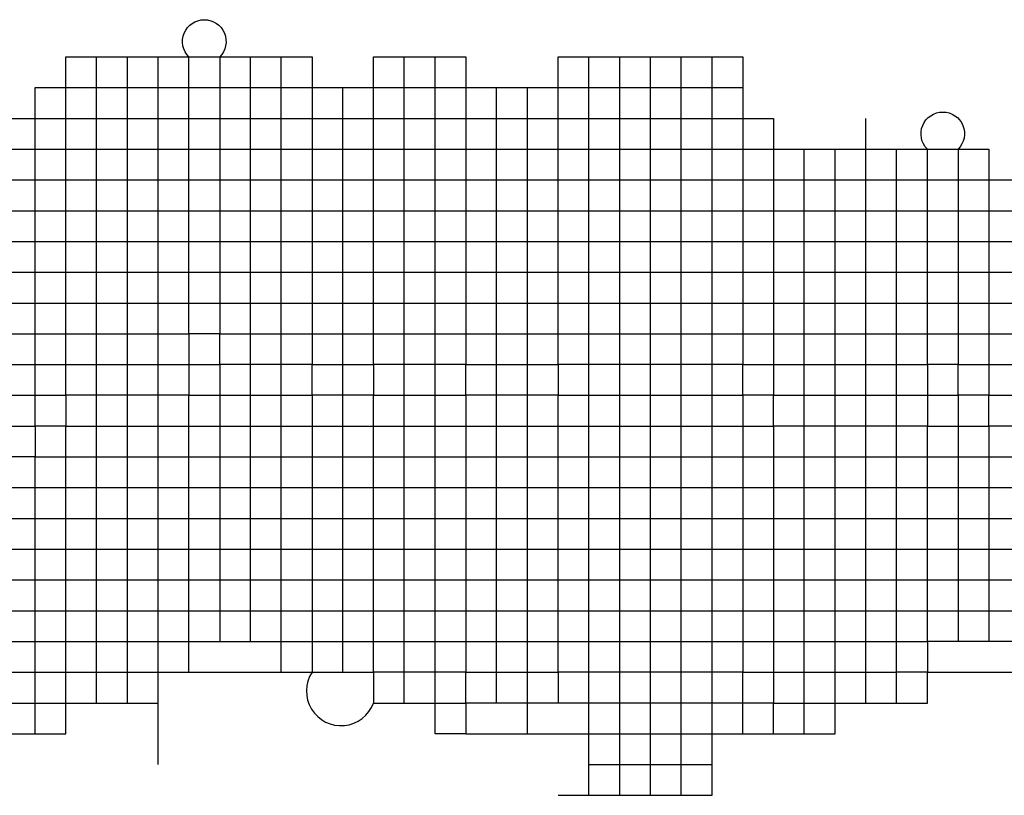
# Model space of a CAD drawing. Extents: x 1300 to 419398, y 0 to 3093183.
# Drawn here: x 406741 to 406742, y 3084892 to 3084892 of the extents above; entities that cross this region are included whole.
import ezdxf

# ---------------------------------------------------------------- set-up
doc = ezdxf.new("R2010")
doc.units = 0
doc.header["$LTSCALE"] = 0.5
doc.layers.get('0').update_dxf_attribs({"linetype": 'CONTINUOUS'})

# ---------------------------------------------------------------- blocks, each defined once
blk = doc.blocks.new('A$C445579E4')
at = {"linetype": 'Continuous'}
for points in [[(-391.862, 108.527), (-390.862, 108.527), (-390.862, 109.527), (-389.862, 109.527), (-389.862, 110.527), (-388.862, 110.527), (-387.862, 110.527), (-386.862, 110.527), (-385.862, 110.527), (-385.862, 111.527, -2.414214), (-384.862, 111.527), (-381.862, 111.527), (-381.862, 110.527), (-379.862, 110.527), (-379.862, 111.527), (-376.862, 111.527), (-376.862, 110.527), (-373.862, 110.527), (-373.862, 111.527), (-367.862, 111.527), (-367.862, 110.527), (-367.862, 109.527), (-366.862, 109.527), (-366.862, 108.527), (-363.862, 108.527), (-361.862, 108.527), (-360.862, 108.527), (-360.862, 107.527), (-359.862, 107.527), (-359.862, 106.527), (-358.862, 106.527)], [(-391.862, 106.527), (-390.862, 106.527), (-390.862, 107.527), (-389.862, 107.527), (-389.862, 108.527), (-388.862, 108.527), (-387.862, 108.527), (-386.862, 108.527), (-385.862, 108.527), (-385.862, 109.527), (-385.862, 110.527), (-384.862, 110.527), (-384.862, 109.527), (-383.862, 109.527), (-382.862, 109.527), (-381.862, 109.527), (-381.862, 108.527), (-380.862, 108.527), (-379.862, 108.527), (-379.862, 109.527), (-378.862, 109.527), (-377.862, 109.527), (-376.862, 109.527), (-376.862, 108.527), (-375.862, 108.527), (-374.862, 108.527), (-373.862, 108.527), (-373.862, 109.527), (-372.862, 109.527), (-371.862, 109.527), (-370.862, 109.527), (-369.862, 109.527), (-368.862, 109.527), (-367.862, 109.527), (-367.862, 108.527), (-366.862, 108.527), (-366.862, 107.527), (-365.862, 107.527), (-364.862, 107.527), (-363.862, 107.527), (-362.862, 107.527), (-361.862, 107.527), (-361.862, 108.527, -2.414214), (-360.862, 108.527), (-359.862, 108.527), (-359.862, 107.527), (-355.862, 107.527)], [(-381.862, 91.527, 1.117265), (-379.862, 90.527), (-378.862, 90.527), (-377.862, 90.527), (-376.862, 90.527), (-376.862, 89.527), (-375.862, 89.527), (-374.862, 89.527), (-373.862, 89.527), (-372.862, 89.527), (-371.862, 89.527), (-370.862, 89.527), (-369.862, 89.527), (-368.862, 89.527), (-367.862, 89.527), (-366.862, 89.527), (-365.862, 89.527), (-364.862, 89.527), (-364.862, 90.527)]]:
    blk.add_lwpolyline(points, format="xyb", dxfattribs=at)
for points in [[(-391.862, 104.527), (-390.862, 104.527), (-390.862, 105.527), (-389.862, 105.527), (-389.862, 106.527), (-388.862, 106.527), (-387.862, 106.527), (-386.862, 106.527), (-385.862, 106.527), (-385.862, 107.527), (-385.862, 108.527), (-384.862, 108.527), (-384.862, 107.527), (-383.862, 107.527), (-382.862, 107.527), (-381.862, 107.527), (-381.862, 106.527), (-380.862, 106.527), (-379.862, 106.527), (-379.862, 107.527), (-378.862, 107.527), (-377.862, 107.527), (-376.862, 107.527), (-376.862, 106.527), (-375.862, 106.527), (-374.862, 106.527), (-373.862, 106.527), (-373.862, 107.527), (-372.862, 107.527), (-371.862, 107.527), (-370.862, 107.527), (-369.862, 107.527), (-368.862, 107.527), (-367.862, 107.527), (-367.862, 106.527), (-366.862, 106.527), (-366.862, 105.527), (-365.862, 105.527), (-364.862, 105.527), (-363.862, 105.527), (-362.862, 105.527), (-361.862, 105.527), (-361.862, 106.527), (-361.862, 107.527), (-360.862, 107.527), (-360.862, 106.527), (-359.862, 106.527), (-359.862, 105.527), (-358.862, 105.527)], [(-391.862, 103.527), (-390.862, 103.527), (-390.862, 104.527), (-389.862, 104.527), (-389.862, 105.527), (-388.862, 105.527), (-387.862, 105.527), (-386.862, 105.527), (-385.862, 105.527), (-384.862, 105.527), (-384.862, 104.527), (-383.862, 104.527), (-382.862, 104.527), (-381.862, 104.527), (-381.862, 103.527), (-380.862, 103.527), (-379.862, 103.527), (-379.862, 104.527), (-378.862, 104.527), (-377.862, 104.527), (-376.862, 104.527), (-376.862, 103.527), (-375.862, 103.527), (-374.862, 103.527), (-373.862, 103.527), (-373.862, 104.527), (-372.862, 104.527), (-371.862, 104.527), (-370.862, 104.527), (-369.862, 104.527), (-368.862, 104.527), (-367.862, 104.527), (-367.862, 103.527), (-366.862, 103.527), (-366.862, 102.527), (-365.862, 102.527), (-364.862, 102.527), (-363.862, 102.527), (-362.862, 102.527), (-361.862, 102.527), (-360.862, 102.527), (-360.862, 101.527), (-359.862, 101.527), (-359.862, 100.527), (-358.862, 100.527)], [(-391.862, 100.527), (-390.862, 100.527), (-390.862, 101.527), (-389.862, 101.527), (-389.862, 102.527), (-388.862, 102.527), (-387.862, 102.527), (-386.862, 102.527), (-385.862, 102.527), (-385.862, 103.527), (-385.862, 104.527), (-384.862, 104.527), (-384.862, 103.527), (-383.862, 103.527), (-382.862, 103.527), (-381.862, 103.527), (-381.862, 102.527), (-380.862, 102.527), (-379.862, 102.527), (-379.862, 103.527), (-378.862, 103.527), (-377.862, 103.527), (-376.862, 103.527), (-376.862, 102.527), (-375.862, 102.527), (-374.862, 102.527), (-373.862, 102.527), (-373.862, 103.527), (-372.862, 103.527), (-371.862, 103.527), (-370.862, 103.527), (-369.862, 103.527), (-368.862, 103.527), (-367.862, 103.527), (-367.862, 102.527), (-366.862, 102.527), (-366.862, 101.527), (-365.862, 101.527), (-364.862, 101.527), (-363.862, 101.527), (-362.862, 101.527), (-361.862, 101.527), (-361.862, 102.527), (-361.862, 103.527), (-360.862, 103.527), (-360.862, 102.527), (-359.862, 102.527), (-359.862, 101.527), (-358.862, 101.527)], [(-391.862, 105.527), (-390.862, 105.527), (-390.862, 106.527), (-389.862, 106.527), (-389.862, 107.527), (-388.862, 107.527), (-387.862, 107.527), (-386.862, 107.527), (-385.862, 107.527), (-384.862, 107.527), (-384.862, 106.527), (-383.862, 106.527), (-382.862, 106.527), (-381.862, 106.527), (-381.862, 105.527), (-380.862, 105.527), (-379.862, 105.527), (-379.862, 106.527), (-378.862, 106.527), (-377.862, 106.527), (-376.862, 106.527), (-376.862, 105.527), (-375.862, 105.527), (-374.862, 105.527), (-373.862, 105.527), (-373.862, 106.527), (-372.862, 106.527), (-371.862, 106.527), (-370.862, 106.527), (-369.862, 106.527), (-368.862, 106.527), (-367.862, 106.527), (-367.862, 105.527), (-366.862, 105.527), (-366.862, 104.527), (-365.862, 104.527), (-364.862, 104.527), (-363.862, 104.527), (-362.862, 104.527), (-361.862, 104.527), (-360.862, 104.527), (-360.862, 103.527), (-359.862, 103.527), (-359.862, 102.527), (-358.862, 102.527)], [(-391.862, 101.527), (-390.862, 101.527), (-390.862, 102.527), (-389.862, 102.527), (-389.862, 103.527), (-388.862, 103.527), (-387.862, 103.527), (-386.862, 103.527), (-385.862, 103.527), (-384.862, 103.527), (-384.862, 102.527), (-383.862, 102.527), (-382.862, 102.527), (-381.862, 102.527), (-381.862, 101.527), (-380.862, 101.527), (-379.862, 101.527), (-379.862, 102.527), (-378.862, 102.527), (-377.862, 102.527), (-376.862, 102.527), (-376.862, 101.527), (-375.862, 101.527), (-374.862, 101.527), (-373.862, 101.527), (-373.862, 102.527), (-372.862, 102.527), (-371.862, 102.527), (-370.862, 102.527), (-369.862, 102.527), (-368.862, 102.527), (-367.862, 102.527), (-367.862, 101.527), (-366.862, 101.527), (-366.862, 100.527), (-365.862, 100.527), (-364.862, 100.527), (-363.862, 100.527), (-362.862, 100.527), (-361.862, 100.527), (-360.862, 100.527), (-360.862, 99.527), (-359.862, 99.527), (-359.862, 98.527), (-358.862, 98.527)], [(-391.862, 102.527), (-390.862, 102.527), (-390.862, 103.527), (-389.862, 103.527), (-389.862, 104.527), (-388.862, 104.527), (-387.862, 104.527), (-386.862, 104.527), (-385.862, 104.527), (-385.862, 105.527), (-385.862, 106.527), (-384.862, 106.527), (-384.862, 105.527), (-383.862, 105.527), (-382.862, 105.527), (-381.862, 105.527), (-381.862, 104.527), (-380.862, 104.527), (-379.862, 104.527), (-379.862, 105.527), (-378.862, 105.527), (-377.862, 105.527), (-376.862, 105.527), (-376.862, 104.527), (-375.862, 104.527), (-374.862, 104.527), (-373.862, 104.527), (-373.862, 105.527), (-372.862, 105.527), (-371.862, 105.527), (-370.862, 105.527), (-369.862, 105.527), (-368.862, 105.527), (-367.862, 105.527), (-367.862, 104.527), (-366.862, 104.527), (-366.862, 103.527), (-365.862, 103.527), (-364.862, 103.527), (-363.862, 103.527), (-362.862, 103.527), (-361.862, 103.527), (-361.862, 104.527), (-361.862, 105.527), (-360.862, 105.527), (-360.862, 104.527), (-359.862, 104.527), (-359.862, 103.527), (-358.862, 103.527)], [(-358.862, 99.527), (-359.862, 99.527), (-359.862, 100.527), (-360.862, 100.527), (-360.862, 101.527), (-361.862, 101.527), (-361.862, 100.527), (-361.862, 99.527), (-362.862, 99.527), (-363.862, 99.527), (-364.862, 99.527), (-365.862, 99.527), (-366.862, 99.527), (-366.862, 100.527), (-367.862, 100.527), (-367.862, 101.527), (-368.862, 101.527), (-369.862, 101.527), (-370.862, 101.527), (-371.862, 101.527), (-372.862, 101.527), (-373.862, 101.527), (-373.862, 100.527), (-374.862, 100.527), (-375.862, 100.527), (-376.862, 100.527), (-376.862, 101.527), (-377.862, 101.527), (-378.862, 101.527), (-379.862, 101.527), (-379.862, 100.527), (-380.862, 100.527), (-381.862, 100.527), (-381.862, 101.527), (-382.862, 101.527), (-383.862, 101.527), (-384.862, 101.527), (-384.862, 102.527), (-385.862, 102.527), (-385.862, 101.527), (-385.862, 100.527), (-386.862, 100.527), (-387.862, 100.527), (-388.862, 100.527), (-389.862, 100.527), (-389.862, 99.527), (-390.862, 99.527), (-390.862, 98.527), (-391.862, 98.527)], [(-391.862, 99.527), (-390.862, 99.527), (-390.862, 100.527), (-389.862, 100.527), (-389.862, 101.527), (-388.862, 101.527), (-387.862, 101.527), (-386.862, 101.527), (-385.862, 101.527), (-384.862, 101.527), (-384.862, 100.527), (-383.862, 100.527), (-382.862, 100.527), (-381.862, 100.527), (-381.862, 99.527), (-380.862, 99.527), (-379.862, 99.527), (-379.862, 100.527), (-378.862, 100.527), (-377.862, 100.527), (-376.862, 100.527), (-376.862, 99.527), (-375.862, 99.527), (-374.862, 99.527), (-373.862, 99.527), (-373.862, 100.527), (-372.862, 100.527), (-371.862, 100.527), (-370.862, 100.527), (-369.862, 100.527), (-368.862, 100.527), (-367.862, 100.527), (-367.862, 99.527), (-366.862, 99.527), (-366.862, 98.527), (-365.862, 98.527), (-364.862, 98.527), (-363.862, 98.527), (-362.862, 98.527), (-361.862, 98.527), (-360.862, 98.527), (-360.862, 97.527), (-359.862, 97.527), (-359.862, 96.527), (-358.862, 96.527)], [(-391.862, 96.527), (-390.862, 96.527), (-390.862, 97.527), (-389.862, 97.527), (-389.862, 98.527), (-388.862, 98.527), (-387.862, 98.527), (-386.862, 98.527), (-385.862, 98.527), (-385.862, 99.527), (-385.862, 100.527), (-384.862, 100.527), (-384.862, 99.527), (-383.862, 99.527), (-382.862, 99.527), (-381.862, 99.527), (-381.862, 98.527), (-380.862, 98.527), (-379.862, 98.527), (-379.862, 99.527), (-378.862, 99.527), (-377.862, 99.527), (-376.862, 99.527), (-376.862, 98.527), (-375.862, 98.527), (-374.862, 98.527), (-373.862, 98.527), (-373.862, 99.527), (-372.862, 99.527), (-371.862, 99.527), (-370.862, 99.527), (-369.862, 99.527), (-368.862, 99.527), (-367.862, 99.527), (-367.862, 98.527), (-366.862, 98.527), (-366.862, 97.527), (-365.862, 97.527), (-364.862, 97.527), (-363.862, 97.527), (-362.862, 97.527), (-361.862, 97.527), (-361.862, 98.527), (-361.862, 99.527), (-360.862, 99.527), (-360.862, 98.527), (-359.862, 98.527), (-359.862, 97.527), (-358.862, 97.527)], [(-394.862, 109.527), (-390.862, 109.527), (-390.862, 110.527), (-389.862, 110.527), (-389.862, 111.527), (-385.862, 111.527), (-384.862, 111.527), (-384.862, 110.527), (-383.862, 110.527), (-382.862, 110.527), (-381.862, 110.527), (-381.862, 109.527), (-380.862, 109.527), (-379.862, 109.527), (-379.862, 110.527), (-378.862, 110.527), (-377.862, 110.527), (-376.862, 110.527), (-376.862, 109.527), (-375.862, 109.527), (-374.862, 109.527), (-373.862, 109.527), (-373.862, 110.527), (-372.862, 110.527), (-371.862, 110.527), (-370.862, 110.527), (-369.862, 110.527), (-368.862, 110.527), (-367.862, 110.527)], [(-391.862, 97.527), (-390.862, 97.527), (-390.862, 98.527), (-389.862, 98.527), (-389.862, 99.527), (-388.862, 99.527), (-387.862, 99.527), (-386.862, 99.527), (-385.862, 99.527), (-384.862, 99.527), (-384.862, 98.527), (-383.862, 98.527), (-382.862, 98.527), (-381.862, 98.527), (-381.862, 97.527), (-380.862, 97.527), (-379.862, 97.527), (-379.862, 98.527), (-378.862, 98.527), (-377.862, 98.527), (-376.862, 98.527), (-376.862, 97.527), (-375.862, 97.527), (-374.862, 97.527), (-373.862, 97.527), (-373.862, 98.527), (-372.862, 98.527), (-371.862, 98.527), (-370.862, 98.527), (-369.862, 98.527), (-368.862, 98.527), (-367.862, 98.527), (-367.862, 97.527), (-366.862, 97.527), (-366.862, 96.527), (-365.862, 96.527), (-364.862, 96.527), (-363.862, 96.527), (-362.862, 96.527), (-361.862, 96.527), (-360.862, 96.527), (-360.862, 95.527), (-359.862, 95.527), (-359.862, 94.527), (-358.862, 94.527)], [(-391.862, 107.527), (-390.862, 107.527), (-390.862, 108.527), (-389.862, 108.527), (-389.862, 109.527), (-388.862, 109.527), (-387.862, 109.527), (-386.862, 109.527), (-385.862, 109.527), (-384.862, 109.527), (-384.862, 108.527), (-383.862, 108.527), (-382.862, 108.527), (-381.862, 108.527), (-381.862, 107.527), (-380.862, 107.527), (-379.862, 107.527), (-379.862, 108.527), (-378.862, 108.527), (-377.862, 108.527), (-376.862, 108.527), (-376.862, 107.527), (-375.862, 107.527), (-374.862, 107.527), (-373.862, 107.527), (-373.862, 108.527), (-372.862, 108.527), (-371.862, 108.527), (-370.862, 108.527), (-369.862, 108.527), (-368.862, 108.527), (-367.862, 108.527), (-367.862, 107.527), (-366.862, 107.527), (-366.862, 106.527), (-365.862, 106.527), (-364.862, 106.527), (-363.862, 106.527), (-362.862, 106.527), (-361.862, 106.527), (-360.862, 106.527), (-360.862, 105.527), (-359.862, 105.527), (-359.862, 104.527), (-358.862, 104.527)], [(-388.862, 90.527), (-388.862, 91.527), (-388.862, 92.527), (-388.862, 93.527), (-388.862, 94.527), (-388.862, 95.527), (-388.862, 96.527), (-388.862, 97.527), (-388.862, 98.527), (-388.862, 99.527), (-388.862, 100.527), (-388.862, 101.527), (-388.862, 102.527), (-388.862, 103.527), (-388.862, 104.527), (-388.862, 105.527), (-388.862, 106.527), (-388.862, 107.527), (-388.862, 108.527), (-388.862, 109.527), (-388.862, 110.527), (-388.862, 111.527)], [(-387.862, 90.527), (-387.862, 91.527), (-387.862, 92.527), (-387.862, 93.527), (-387.862, 94.527), (-387.862, 95.527), (-387.862, 96.527), (-387.862, 97.527), (-387.862, 98.527), (-387.862, 99.527), (-387.862, 100.527), (-387.862, 101.527), (-387.862, 102.527), (-387.862, 103.527), (-387.862, 104.527), (-387.862, 105.527), (-387.862, 106.527), (-387.862, 107.527), (-387.862, 108.527), (-387.862, 109.527), (-387.862, 110.527), (-387.862, 111.527)], [(-386.862, 91.527), (-386.862, 92.527), (-386.862, 93.527), (-386.862, 94.527), (-386.862, 95.527), (-386.862, 96.527), (-386.862, 97.527), (-386.862, 98.527), (-386.862, 99.527), (-386.862, 100.527), (-386.862, 101.527), (-386.862, 102.527), (-386.862, 103.527), (-386.862, 104.527), (-386.862, 105.527), (-386.862, 106.527), (-386.862, 107.527), (-386.862, 108.527), (-386.862, 109.527), (-386.862, 110.527), (-386.862, 111.527)], [(-383.862, 92.527), (-383.862, 93.527), (-383.862, 94.527), (-383.862, 95.527), (-383.862, 96.527), (-383.862, 97.527), (-383.862, 98.527), (-383.862, 99.527), (-383.862, 100.527), (-383.862, 101.527), (-383.862, 102.527), (-383.862, 103.527), (-383.862, 104.527), (-383.862, 105.527), (-383.862, 106.527), (-383.862, 107.527), (-383.862, 108.527), (-383.862, 109.527), (-383.862, 110.527), (-383.862, 111.527)], [(-382.862, 91.527), (-382.862, 92.527), (-382.862, 93.527), (-382.862, 94.527), (-382.862, 95.527), (-382.862, 96.527), (-382.862, 97.527), (-382.862, 98.527), (-382.862, 99.527), (-382.862, 100.527), (-382.862, 101.527), (-382.862, 102.527), (-382.862, 103.527), (-382.862, 104.527), (-382.862, 105.527), (-382.862, 106.527), (-382.862, 107.527), (-382.862, 108.527), (-382.862, 109.527), (-382.862, 110.527), (-382.862, 111.527)], [(-378.862, 90.527), (-378.862, 91.527), (-378.862, 92.527), (-378.862, 93.527), (-378.862, 94.527), (-378.862, 95.527), (-378.862, 96.527), (-378.862, 97.527), (-378.862, 98.527), (-378.862, 99.527), (-378.862, 100.527), (-378.862, 101.527), (-378.862, 102.527), (-378.862, 103.527), (-378.862, 104.527), (-378.862, 105.527), (-378.862, 106.527), (-378.862, 107.527), (-378.862, 108.527), (-378.862, 109.527), (-378.862, 110.527), (-378.862, 111.527)], [(-377.862, 90.527), (-377.862, 91.527), (-377.862, 92.527), (-377.862, 93.527), (-377.862, 94.527), (-377.862, 95.527), (-377.862, 96.527), (-377.862, 97.527), (-377.862, 98.527), (-377.862, 99.527), (-377.862, 100.527), (-377.862, 101.527), (-377.862, 102.527), (-377.862, 103.527), (-377.862, 104.527), (-377.862, 105.527), (-377.862, 106.527), (-377.862, 107.527), (-377.862, 108.527), (-377.862, 109.527), (-377.862, 110.527), (-377.862, 111.527)], [(-372.862, 89.527), (-372.862, 90.527), (-372.862, 91.527), (-372.862, 92.527), (-372.862, 93.527), (-372.862, 94.527), (-372.862, 95.527), (-372.862, 96.527), (-372.862, 97.527), (-372.862, 98.527), (-372.862, 99.527), (-372.862, 100.527), (-372.862, 101.527), (-372.862, 102.527), (-372.862, 103.527), (-372.862, 104.527), (-372.862, 105.527), (-372.862, 106.527), (-372.862, 107.527), (-372.862, 108.527), (-372.862, 109.527), (-372.862, 110.527), (-372.862, 111.527)], [(-371.862, 89.527), (-371.862, 90.527), (-371.862, 91.527), (-371.862, 92.527), (-371.862, 93.527), (-371.862, 94.527), (-371.862, 95.527), (-371.862, 96.527), (-371.862, 97.527), (-371.862, 98.527), (-371.862, 99.527), (-371.862, 100.527), (-371.862, 101.527), (-371.862, 102.527), (-371.862, 103.527), (-371.862, 104.527), (-371.862, 105.527), (-371.862, 106.527), (-371.862, 107.527), (-371.862, 108.527), (-371.862, 109.527), (-371.862, 110.527), (-371.862, 111.527)], [(-370.862, 89.527), (-370.862, 90.527), (-370.862, 91.527), (-370.862, 92.527), (-370.862, 93.527), (-370.862, 94.527), (-370.862, 95.527), (-370.862, 96.527), (-370.862, 97.527), (-370.862, 98.527), (-370.862, 99.527), (-370.862, 100.527), (-370.862, 101.527), (-370.862, 102.527), (-370.862, 103.527), (-370.862, 104.527), (-370.862, 105.527), (-370.862, 106.527), (-370.862, 107.527), (-370.862, 108.527), (-370.862, 109.527), (-370.862, 110.527), (-370.862, 111.527)], [(-369.862, 89.527), (-369.862, 90.527), (-369.862, 91.527), (-369.862, 92.527), (-369.862, 93.527), (-369.862, 94.527), (-369.862, 95.527), (-369.862, 96.527), (-369.862, 97.527), (-369.862, 98.527), (-369.862, 99.527), (-369.862, 100.527), (-369.862, 101.527), (-369.862, 102.527), (-369.862, 103.527), (-369.862, 104.527), (-369.862, 105.527), (-369.862, 106.527), (-369.862, 107.527), (-369.862, 108.527), (-369.862, 109.527), (-369.862, 110.527), (-369.862, 111.527)], [(-368.862, 89.527), (-368.862, 90.527), (-368.862, 91.527), (-368.862, 92.527), (-368.862, 93.527), (-368.862, 94.527), (-368.862, 95.527), (-368.862, 96.527), (-368.862, 97.527), (-368.862, 98.527), (-368.862, 99.527), (-368.862, 100.527), (-368.862, 101.527), (-368.862, 102.527), (-368.862, 103.527), (-368.862, 104.527), (-368.862, 105.527), (-368.862, 106.527), (-368.862, 107.527), (-368.862, 108.527), (-368.862, 109.527), (-368.862, 110.527), (-368.862, 111.527)], [(-380.862, 91.527), (-380.862, 92.527), (-380.862, 93.527), (-380.862, 94.527), (-380.862, 95.527), (-380.862, 96.527), (-380.862, 97.527), (-380.862, 98.527), (-380.862, 99.527), (-380.862, 100.527), (-380.862, 101.527), (-380.862, 102.527), (-380.862, 103.527), (-380.862, 104.527), (-380.862, 105.527), (-380.862, 106.527), (-380.862, 107.527), (-380.862, 108.527), (-380.862, 109.527), (-380.862, 110.527)], [(-375.862, 90.527), (-375.862, 91.527), (-375.862, 92.527), (-375.862, 93.527), (-375.862, 94.527), (-375.862, 95.527), (-375.862, 96.527), (-375.862, 97.527), (-375.862, 98.527), (-375.862, 99.527), (-375.862, 100.527), (-375.862, 101.527), (-375.862, 102.527), (-375.862, 103.527), (-375.862, 104.527), (-375.862, 105.527), (-375.862, 106.527), (-375.862, 107.527), (-375.862, 108.527), (-375.862, 109.527), (-375.862, 110.527)], [(-374.862, 89.527), (-374.862, 90.527), (-374.862, 91.527), (-374.862, 92.527), (-374.862, 93.527), (-374.862, 94.527), (-374.862, 95.527), (-374.862, 96.527), (-374.862, 97.527), (-374.862, 98.527), (-374.862, 99.527), (-374.862, 100.527), (-374.862, 101.527), (-374.862, 102.527), (-374.862, 103.527), (-374.862, 104.527), (-374.862, 105.527), (-374.862, 106.527), (-374.862, 107.527), (-374.862, 108.527), (-374.862, 109.527), (-374.862, 110.527)], [(-363.862, 90.527), (-363.862, 91.527), (-363.862, 92.527), (-363.862, 93.527), (-363.862, 94.527), (-363.862, 95.527), (-363.862, 96.527), (-363.862, 97.527), (-363.862, 98.527), (-363.862, 99.527), (-363.862, 100.527), (-363.862, 101.527), (-363.862, 102.527), (-363.862, 103.527), (-363.862, 104.527), (-363.862, 105.527), (-363.862, 106.527), (-363.862, 107.527), (-363.862, 108.527), (-363.862, 109.527)], [(-365.862, 89.527), (-365.862, 90.527), (-365.862, 91.527), (-365.862, 92.527), (-365.862, 93.527), (-365.862, 94.527), (-365.862, 95.527), (-365.862, 96.527), (-365.862, 97.527), (-365.862, 98.527), (-365.862, 99.527), (-365.862, 100.527), (-365.862, 101.527), (-365.862, 102.527), (-365.862, 103.527), (-365.862, 104.527), (-365.862, 105.527), (-365.862, 106.527), (-365.862, 107.527), (-365.862, 108.527)], [(-364.862, 90.527), (-364.862, 91.527), (-364.862, 92.527), (-364.862, 93.527), (-364.862, 94.527), (-364.862, 95.527), (-364.862, 96.527), (-364.862, 97.527), (-364.862, 98.527), (-364.862, 99.527), (-364.862, 100.527), (-364.862, 101.527), (-364.862, 102.527), (-364.862, 103.527), (-364.862, 104.527), (-364.862, 105.527), (-364.862, 106.527), (-364.862, 107.527), (-364.862, 108.527)], [(-362.862, 90.527), (-362.862, 91.527), (-362.862, 92.527), (-362.862, 93.527), (-362.862, 94.527), (-362.862, 95.527), (-362.862, 96.527), (-362.862, 97.527), (-362.862, 98.527), (-362.862, 99.527), (-362.862, 100.527), (-362.862, 101.527), (-362.862, 102.527), (-362.862, 103.527), (-362.862, 104.527), (-362.862, 105.527), (-362.862, 106.527), (-362.862, 107.527), (-362.862, 108.527)], [(-391.862, 95.527), (-390.862, 95.527), (-390.862, 96.527), (-389.862, 96.527), (-389.862, 97.527), (-388.862, 97.527), (-387.862, 97.527), (-386.862, 97.527), (-385.862, 97.527), (-384.862, 97.527), (-384.862, 96.527), (-383.862, 96.527), (-382.862, 96.527), (-381.862, 96.527), (-381.862, 95.527), (-380.862, 95.527), (-379.862, 95.527), (-379.862, 96.527), (-378.862, 96.527), (-377.862, 96.527), (-376.862, 96.527), (-376.862, 95.527), (-375.862, 95.527), (-374.862, 95.527), (-373.862, 95.527), (-373.862, 96.527), (-372.862, 96.527), (-371.862, 96.527), (-370.862, 96.527), (-369.862, 96.527), (-368.862, 96.527), (-367.862, 96.527), (-367.862, 95.527), (-366.862, 95.527), (-366.862, 94.527), (-365.862, 94.527), (-364.862, 94.527), (-363.862, 94.527), (-362.862, 94.527), (-361.862, 94.527), (-360.862, 94.527), (-360.862, 93.527), (-359.862, 93.527), (-359.862, 92.527)], [(-391.862, 94.527), (-390.862, 94.527), (-390.862, 95.527), (-389.862, 95.527), (-389.862, 96.527), (-388.862, 96.527), (-387.862, 96.527), (-386.862, 96.527), (-385.862, 96.527), (-385.862, 97.527), (-385.862, 98.527), (-384.862, 98.527), (-384.862, 97.527), (-383.862, 97.527), (-382.862, 97.527), (-381.862, 97.527), (-381.862, 96.527), (-380.862, 96.527), (-379.862, 96.527), (-379.862, 97.527), (-378.862, 97.527), (-377.862, 97.527), (-376.862, 97.527), (-376.862, 96.527), (-375.862, 96.527), (-374.862, 96.527), (-373.862, 96.527), (-373.862, 97.527), (-372.862, 97.527), (-371.862, 97.527), (-370.862, 97.527), (-369.862, 97.527), (-368.862, 97.527), (-367.862, 97.527), (-367.862, 96.527), (-366.862, 96.527), (-366.862, 95.527), (-365.862, 95.527), (-364.862, 95.527), (-363.862, 95.527), (-362.862, 95.527), (-361.862, 95.527), (-361.862, 96.527), (-361.862, 97.527), (-360.862, 97.527), (-360.862, 96.527), (-359.862, 96.527), (-359.862, 95.527), (-358.862, 95.527)], [(-391.862, 93.527), (-390.862, 93.527), (-390.862, 94.527), (-389.862, 94.527), (-389.862, 95.527), (-388.862, 95.527), (-387.862, 95.527), (-386.862, 95.527), (-385.862, 95.527), (-384.862, 95.527), (-384.862, 94.527), (-383.862, 94.527), (-382.862, 94.527), (-381.862, 94.527), (-381.862, 93.527), (-380.862, 93.527), (-379.862, 93.527), (-379.862, 94.527), (-378.862, 94.527), (-377.862, 94.527), (-376.862, 94.527), (-376.862, 93.527), (-375.862, 93.527), (-374.862, 93.527), (-373.862, 93.527), (-373.862, 94.527), (-372.862, 94.527), (-371.862, 94.527), (-370.862, 94.527), (-369.862, 94.527), (-368.862, 94.527), (-367.862, 94.527), (-367.862, 93.527), (-366.862, 93.527), (-366.862, 92.527), (-365.862, 92.527), (-364.862, 92.527), (-363.862, 92.527), (-362.862, 92.527), (-361.862, 92.527), (-361.862, 93.527), (-360.862, 93.527), (-360.862, 92.527)], [(-391.862, 92.527), (-390.862, 92.527), (-390.862, 93.527), (-389.862, 93.527), (-389.862, 94.527), (-388.862, 94.527), (-387.862, 94.527), (-386.862, 94.527), (-385.862, 94.527), (-385.862, 95.527), (-385.862, 96.527), (-384.862, 96.527), (-384.862, 95.527), (-383.862, 95.527), (-382.862, 95.527), (-381.862, 95.527), (-381.862, 94.527), (-380.862, 94.527), (-379.862, 94.527), (-379.862, 95.527), (-378.862, 95.527), (-377.862, 95.527), (-376.862, 95.527), (-376.862, 94.527), (-375.862, 94.527), (-374.862, 94.527), (-373.862, 94.527), (-373.862, 95.527), (-372.862, 95.527), (-371.862, 95.527), (-370.862, 95.527), (-369.862, 95.527), (-368.862, 95.527), (-367.862, 95.527), (-367.862, 94.527), (-366.862, 94.527), (-366.862, 93.527), (-365.862, 93.527), (-364.862, 93.527), (-363.862, 93.527), (-362.862, 93.527), (-361.862, 93.527), (-361.862, 94.527), (-361.862, 95.527), (-360.862, 95.527), (-360.862, 94.527), (-359.862, 94.527), (-359.862, 93.527), (-358.862, 93.527)], [(-391.862, 90.527), (-390.862, 90.527), (-390.862, 91.527), (-389.862, 91.527), (-389.862, 92.527), (-388.862, 92.527), (-387.862, 92.527), (-386.862, 92.527), (-385.862, 92.527), (-385.862, 93.527), (-385.862, 94.527), (-384.862, 94.527), (-384.862, 93.527), (-383.862, 93.527), (-382.862, 93.527), (-381.862, 93.527), (-381.862, 92.527), (-380.862, 92.527), (-379.862, 92.527), (-379.862, 93.527), (-378.862, 93.527), (-377.862, 93.527), (-376.862, 93.527), (-376.862, 92.527), (-375.862, 92.527), (-374.862, 92.527), (-373.862, 92.527), (-373.862, 93.527), (-372.862, 93.527), (-371.862, 93.527), (-370.862, 93.527), (-369.862, 93.527), (-368.862, 93.527), (-367.862, 93.527), (-367.862, 92.527), (-366.862, 92.527), (-366.862, 91.527), (-365.862, 91.527), (-364.862, 91.527), (-363.862, 91.527), (-362.862, 91.527)], [(-391.862, 91.527), (-390.862, 91.527), (-390.862, 92.527), (-389.862, 92.527), (-389.862, 93.527), (-388.862, 93.527), (-387.862, 93.527), (-386.862, 93.527), (-385.862, 93.527), (-384.862, 93.527), (-384.862, 92.527), (-383.862, 92.527), (-382.862, 92.527), (-381.862, 92.527), (-381.862, 91.527)], [(-390.862, 89.527), (-390.862, 90.527), (-389.862, 90.527), (-389.862, 91.527), (-388.862, 91.527), (-387.862, 91.527), (-386.862, 91.527), (-385.862, 91.527), (-384.862, 91.527), (-383.862, 91.527), (-382.862, 91.527), (-381.862, 91.527), (-380.862, 91.527), (-379.862, 91.527), (-379.862, 92.527), (-378.862, 92.527), (-377.862, 92.527), (-376.862, 92.527), (-376.862, 91.527), (-375.862, 91.527), (-374.862, 91.527), (-373.862, 91.527), (-373.862, 92.527), (-372.862, 92.527), (-371.862, 92.527), (-370.862, 92.527), (-369.862, 92.527), (-368.862, 92.527), (-367.862, 92.527), (-367.862, 91.527), (-366.862, 91.527), (-366.862, 90.527), (-365.862, 90.527), (-364.862, 90.527), (-363.862, 90.527), (-362.862, 90.527), (-361.862, 90.527), (-361.862, 91.527), (-360.862, 91.527), (-359.862, 91.527), (-358.862, 91.527)], [(-385.862, 91.527), (-385.862, 92.527), (-384.862, 92.527)], [(-358.862, 92.527), (-359.862, 92.527), (-360.862, 92.527), (-361.862, 92.527), (-361.862, 91.527), (-362.862, 91.527)], [(-386.862, 88.527), (-386.862, 90.527), (-386.862, 91.527)], [(-367.862, 89.527), (-367.862, 90.527), (-368.862, 90.527), (-369.862, 90.527), (-370.862, 90.527), (-371.862, 90.527), (-372.862, 90.527), (-373.862, 90.527), (-374.862, 90.527), (-375.862, 90.527), (-376.862, 90.527), (-376.862, 91.527), (-377.862, 91.527), (-378.862, 91.527), (-379.862, 91.527), (-379.862, 90.527)], [(-366.862, 89.527), (-366.862, 90.527), (-367.862, 90.527), (-367.862, 91.527), (-368.862, 91.527), (-369.862, 91.527), (-370.862, 91.527), (-371.862, 91.527), (-372.862, 91.527), (-373.862, 91.527), (-373.862, 90.527)], [(-391.862, 89.527), (-390.862, 89.527), (-389.862, 89.527), (-389.862, 90.527), (-388.862, 90.527), (-387.862, 90.527), (-386.862, 90.527)], [(-376.862, 89.527), (-377.862, 89.527), (-377.862, 90.527)], [(-373.862, 87.527), (-372.862, 87.527), (-371.862, 87.527), (-370.862, 87.527), (-369.862, 87.527), (-368.862, 87.527), (-368.862, 88.527), (-368.862, 89.527)], [(-372.862, 87.527), (-372.862, 88.527), (-372.862, 89.527)], [(-371.862, 87.527), (-371.862, 88.527), (-371.862, 89.527)], [(-370.862, 87.527), (-370.862, 88.527), (-370.862, 89.527)], [(-369.862, 87.527), (-369.862, 88.527), (-369.862, 89.527)], [(-372.862, 88.527), (-371.862, 88.527), (-370.862, 88.527), (-369.862, 88.527), (-368.862, 88.527)]]:
    blk.add_lwpolyline(points, dxfattribs=at)

msp = doc.modelspace()

# ---------------------------------------------------------------- block references
at = {"linetype": 'Continuous', "xscale": 0.003873937140911568, "yscale": 0.003873937140911568, "zscale": 0.003873937140911568}
msp.add_blockref('A$C445579E4', (406742.96498, 3084891.73039), dxfattribs=at)

doc.saveas('drawing.dxf')
